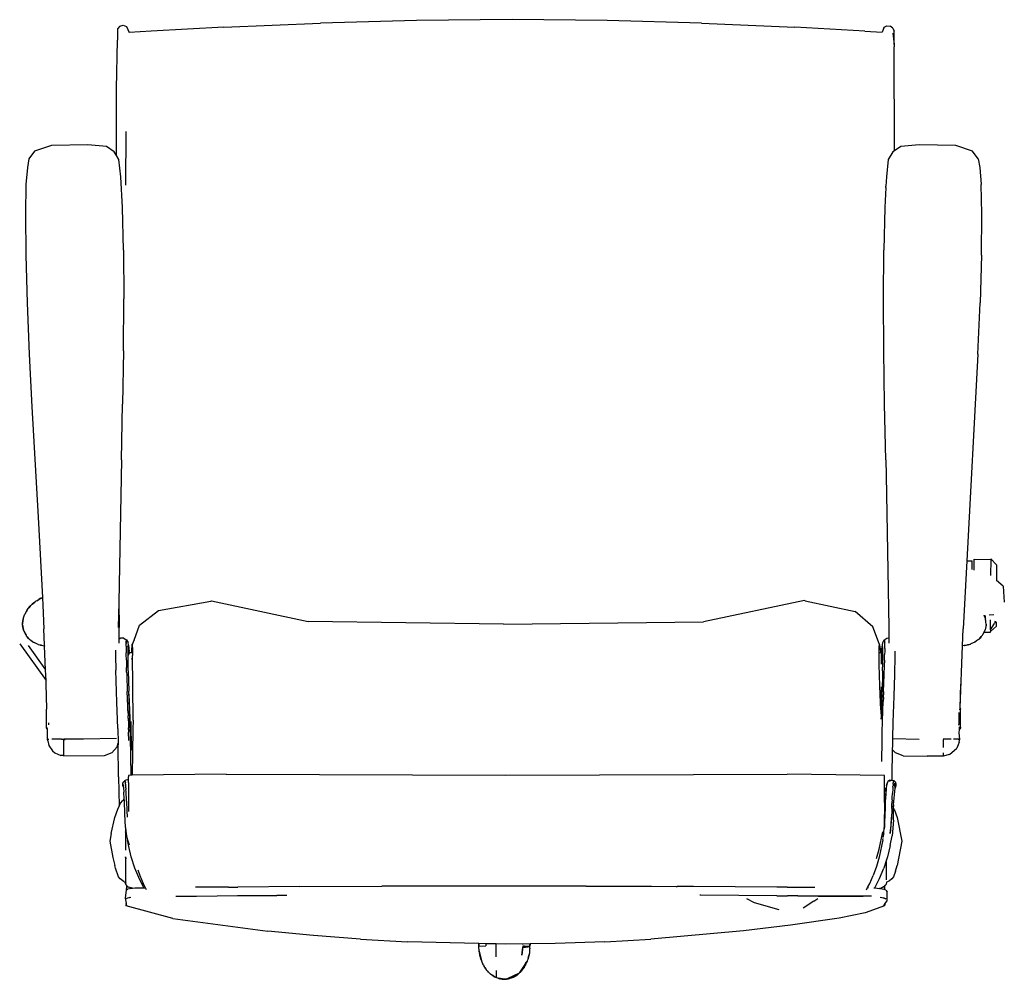
# Model space of a CAD drawing. Units: inches. Extents: x 118 to 484, y 130 to 345.
# Drawn here: x 201 to 229, y 221 to 248 of the extents above; entities that cross this region are included whole.
import ezdxf

# ---------------------------------------------------------------- set-up
doc = ezdxf.new("R2010")
doc.units = ezdxf.units.IN
doc.header["$MEASUREMENT"] = 0
doc.layers.add('Edges', color=7, linetype='Continuous')

# ---------------------------------------------------------------- blocks, each defined once
blk = doc.blocks.new('10 Seater Conference Table pl')
at = {"layer": 'Edges'}
for p, q in [((206.914, 139.156), (209.609, 139.27)), ((212.296, 139.343), (209.609, 139.27)), ((214.97, 139.367), (212.296, 139.343)), ((217.621, 139.341), (214.97, 139.367)), ((220.255, 139.267), (217.621, 139.341)), ((220.255, 139.267), (222.87, 139.155)), ((203.937, 139.023), (203.935, 138.796)), ((203.944, 139.111), (203.937, 139.023)), ((204.008, 139.185), (203.944, 139.111)), ((204.008, 139.185), (204.098, 139.212)), ((204.098, 139.212), (204.192, 139.179)), ((204.192, 139.179), (204.269, 139.011)), ((204.262, 139.011), (204.269, 139.011)), ((204.878, 139.05), (204.269, 139.011)), ((206.914, 139.156), (204.878, 139.05)), ((224.823, 139.05), (222.87, 139.155)), ((224.823, 139.05), (225.305, 139.019)), ((225.355, 139.136), (225.305, 139.019)), ((225.305, 139.019), (225.307, 139.019)), ((225.355, 139.136), (225.366, 139.156)), ((225.366, 139.156), (225.442, 139.193)), ((225.442, 139.193), (225.53, 139.185)), ((225.605, 139.128), (225.53, 139.185)), ((225.605, 139.128), (225.642, 139.047)), ((225.609, 138.994), (225.647, 138.673)), ((225.647, 138.673), (225.642, 139.047)), ((203.914, 137.433), (203.935, 138.796)), ((225.647, 138.673), (225.647, 138.614)), ((225.649, 138.6), (225.647, 138.614)), ((225.647, 138.594), (225.649, 138.6)), ((225.648, 135.702), (225.647, 138.594)), ((203.914, 135.569), (203.914, 137.433)), ((204.17, 136.239), (204.162, 134.736)), ((201.624, 135.689), (201.466, 135.473)), ((202.091, 135.851), (201.624, 135.689)), ((203.114, 135.869), (202.091, 135.851)), ((203.632, 135.823), (203.114, 135.869)), ((203.849, 135.675), (203.632, 135.823)), ((203.914, 135.569), (203.849, 135.675)), ((225.608, 135.675), (225.476, 135.458)), ((225.648, 135.702), (225.608, 135.675)), ((225.825, 135.823), (225.648, 135.702)), ((226.343, 135.869), (225.825, 135.823)), ((227.366, 135.851), (226.343, 135.869)), ((227.834, 135.689), (227.366, 135.851)), ((227.991, 135.473), (227.834, 135.689)), ((201.466, 135.473), (201.421, 135.234)), ((203.981, 135.458), (203.914, 135.569)), ((204.033, 134.971), (203.981, 135.458)), ((225.476, 135.458), (225.424, 134.971)), ((227.991, 135.473), (228.037, 135.234)), ((201.421, 135.234), (201.381, 134.762)), ((228.037, 135.234), (228.076, 134.762)), ((204.077, 134.117), (204.033, 134.971)), ((225.424, 134.971), (225.41, 134.714)), ((201.381, 134.762), (201.365, 133.936)), ((225.409, 134.672), (225.38, 134.117)), ((225.409, 134.672), (225.41, 134.714)), ((228.093, 133.936), (228.076, 134.762)), ((204.105, 132.922), (204.077, 134.117)), ((225.38, 134.117), (225.352, 132.922)), ((201.365, 133.936), (201.376, 132.781)), ((228.081, 132.781), (228.093, 133.936)), ((204.105, 132.922), (204.113, 131.563)), ((225.345, 131.563), (225.352, 132.922)), ((201.376, 132.781), (201.416, 131.455)), ((228.081, 132.781), (228.042, 131.455)), ((204.103, 130.106), (204.113, 131.563)), ((225.354, 130.106), (225.345, 131.563)), ((201.416, 131.455), (201.475, 130.02)), ((227.982, 130.02), (228.042, 131.455)), ((201.475, 130.02), (201.549, 128.548)), ((204.103, 130.106), (204.081, 128.617)), ((225.376, 128.617), (225.354, 130.106)), ((227.982, 130.02), (227.674, 124.241)), ((201.549, 128.548), (201.723, 125.463)), ((204.049, 127.063), (204.081, 128.617)), ((225.408, 127.063), (225.376, 128.617)), ((204.049, 127.063), (203.975, 123.087)), ((225.408, 127.063), (225.416, 126.625)), ((225.416, 126.625), (225.495, 122.377)), ((201.723, 125.463), (201.84, 123.214)), ((227.674, 124.241), (227.572, 122.341)), ((227.674, 124.241), (227.826, 124.241)), ((227.826, 124.242), (227.826, 124.241)), ((227.826, 123.997), (227.826, 124.241)), ((227.874, 123.981), (227.875, 124.289)), ((227.875, 124.289), (228.339, 124.275)), ((228.339, 124.275), (228.338, 123.83)), ((228.503, 124.125), (228.339, 124.293)), ((228.339, 124.293), (228.339, 124.275)), ((228.503, 124.125), (228.501, 123.692)), ((228.685, 123.536), (228.501, 123.692)), ((228.685, 123.536), (228.72, 123.085)), ((201.464, 122.927), (201.518, 122.991)), ((201.518, 122.991), (201.503, 122.977)), ((201.518, 122.991), (201.527, 123.002)), ((201.527, 123.002), (201.556, 123.025)), ((201.556, 123.025), (201.628, 123.085)), ((201.603, 123.069), (201.556, 123.025)), ((201.628, 123.085), (201.603, 123.069)), ((201.628, 123.085), (201.658, 123.11)), ((201.681, 123.124), (201.658, 123.11)), ((201.681, 123.124), (201.715, 123.144)), ((201.681, 123.124), (201.691, 123.133)), ((201.691, 123.133), (201.778, 123.184)), ((201.715, 123.144), (201.691, 123.133)), ((201.718, 123.146), (201.715, 123.144)), ((201.718, 123.146), (201.732, 123.154)), ((201.739, 123.159), (201.732, 123.154)), ((201.739, 123.159), (201.799, 123.195)), ((201.778, 123.184), (201.739, 123.159)), ((201.799, 123.195), (201.778, 123.184)), ((201.808, 123.2), (201.799, 123.195)), ((201.84, 123.204), (201.807, 123.188)), ((201.808, 123.2), (201.823, 123.206)), ((201.823, 123.206), (201.84, 123.214)), ((201.823, 123.206), (201.84, 123.213)), ((201.84, 123.214), (201.84, 123.213)), ((201.84, 123.213), (201.84, 123.204)), ((201.84, 123.204), (201.849, 123.001)), ((201.851, 123.002), (201.849, 123.001)), ((201.849, 123.001), (201.885, 122.341)), ((203.975, 123.087), (203.962, 122.377)), ((203.975, 123.087), (203.985, 122.377)), ((205.081, 122.853), (206.55, 123.115)), ((206.55, 123.115), (206.567, 123.118)), ((206.567, 123.118), (209.263, 122.545)), ((223.138, 123.128), (220.314, 122.538)), ((223.155, 123.125), (223.138, 123.128)), ((223.155, 123.125), (224.55, 122.824)), ((201.342, 122.734), (201.326, 122.69)), ((201.333, 122.718), (201.326, 122.69)), ((201.342, 122.734), (201.333, 122.718)), ((201.347, 122.75), (201.342, 122.734)), ((201.395, 122.834), (201.347, 122.75)), ((201.412, 122.864), (201.395, 122.834)), ((201.395, 122.834), (201.402, 122.853)), ((201.403, 122.857), (201.402, 122.853)), ((201.403, 122.857), (201.404, 122.859)), ((201.404, 122.859), (201.406, 122.861)), ((201.412, 122.864), (201.415, 122.868)), ((201.415, 122.868), (201.457, 122.92)), ((201.415, 122.868), (201.445, 122.909)), ((201.445, 122.909), (201.503, 122.977)), ((201.445, 122.909), (201.457, 122.92)), ((201.457, 122.92), (201.464, 122.927)), ((201.503, 122.977), (201.464, 122.927)), ((204.558, 122.437), (205.081, 122.853)), ((225.044, 122.394), (224.55, 122.824)), ((228.147, 122.719), (228.189, 122.636)), ((228.151, 122.72), (228.189, 122.636)), ((228.162, 122.721), (228.166, 122.715)), ((228.166, 122.715), (228.164, 122.721)), ((228.166, 122.715), (228.186, 122.679)), ((228.171, 122.694), (228.166, 122.715)), ((228.293, 122.731), (228.299, 122.731)), ((228.299, 122.731), (228.427, 122.741)), ((201.285, 122.455), (201.288, 122.481)), ((201.285, 122.455), (201.286, 122.447)), ((201.286, 122.447), (201.285, 122.428)), ((201.286, 122.447), (201.311, 122.3)), ((201.288, 122.49), (201.299, 122.607)), ((201.291, 122.57), (201.288, 122.49)), ((201.288, 122.49), (201.288, 122.481)), ((201.299, 122.607), (201.291, 122.57)), ((201.299, 122.607), (201.3, 122.615)), ((201.304, 122.628), (201.3, 122.615)), ((201.308, 122.64), (201.304, 122.631)), ((201.304, 122.628), (201.304, 122.631)), ((201.326, 122.689), (201.308, 122.64)), ((201.326, 122.69), (201.326, 122.689)), ((204.406, 122.024), (204.558, 122.437)), ((214.73, 122.468), (209.263, 122.545)), ((214.73, 122.468), (220.314, 122.538)), ((228.171, 122.694), (228.173, 122.692)), ((228.173, 122.692), (228.172, 122.691)), ((228.173, 122.689), (228.172, 122.691)), ((228.175, 122.685), (228.173, 122.689)), ((228.173, 122.689), (228.186, 122.679)), ((228.186, 122.664), (228.175, 122.685)), ((228.189, 122.643), (228.175, 122.685)), ((228.209, 122.449), (228.184, 122.309)), ((228.209, 122.437), (228.184, 122.309)), ((228.186, 122.679), (228.186, 122.664)), ((228.189, 122.659), (228.186, 122.664)), ((228.189, 122.659), (228.189, 122.643)), ((228.189, 122.643), (228.189, 122.636)), ((228.189, 122.636), (228.189, 122.634)), ((228.189, 122.634), (228.196, 122.621)), ((228.196, 122.62), (228.196, 122.621)), ((228.196, 122.62), (228.197, 122.616)), ((228.203, 122.579), (228.197, 122.616)), ((228.206, 122.528), (228.197, 122.616)), ((228.206, 122.528), (228.203, 122.579)), ((228.212, 122.465), (228.206, 122.528)), ((228.209, 122.449), (228.208, 122.464)), ((228.212, 122.465), (228.209, 122.449)), ((228.209, 122.437), (228.209, 122.449)), ((228.334, 122.314), (228.334, 122.59)), ((228.334, 122.314), (228.45, 122.49)), ((228.46, 122.549), (228.45, 122.49)), ((228.498, 122.409), (228.499, 122.536)), ((201.311, 122.3), (201.285, 122.428)), ((201.311, 122.3), (201.312, 122.297)), ((201.312, 122.297), (201.313, 122.292)), ((201.313, 122.292), (201.321, 122.277)), ((201.321, 122.277), (201.366, 122.181)), ((201.321, 122.277), (201.383, 122.16)), ((201.383, 122.16), (201.366, 122.181)), ((201.903, 121.883), (201.885, 122.341)), ((203.984, 122.049), (203.985, 122.377)), ((225.228, 121.902), (225.044, 122.394)), ((225.495, 122.377), (225.492, 122.074)), ((227.553, 121.865), (227.572, 122.341)), ((228.076, 122.123), (228.113, 122.164)), ((228.113, 122.164), (228.12, 122.178)), ((228.12, 122.178), (228.153, 122.245)), ((228.129, 122.19), (228.12, 122.178)), ((228.129, 122.19), (228.153, 122.245)), ((228.153, 122.245), (228.184, 122.309)), ((228.153, 122.245), (228.333, 122.242)), ((228.333, 122.242), (228.334, 122.26)), ((228.498, 122.409), (228.334, 122.26)), ((228.334, 122.314), (228.334, 122.26)), ((201.206, 121.915), (201.943, 120.895)), ((201.383, 122.16), (201.39, 122.146)), ((201.39, 122.146), (201.41, 122.125)), ((201.41, 122.125), (201.419, 122.113)), ((201.454, 122.07), (201.419, 122.113)), ((201.419, 122.113), (201.465, 122.063)), ((201.465, 122.063), (201.454, 122.07)), ((201.454, 122.07), (201.484, 122.041)), ((201.465, 122.063), (201.484, 122.041)), ((201.499, 122.029), (201.484, 122.041)), ((201.499, 122.029), (201.544, 121.999)), ((201.544, 121.999), (201.546, 121.997)), ((201.546, 121.997), (201.575, 121.974)), ((201.546, 121.997), (201.594, 121.965)), ((201.575, 121.974), (201.594, 121.965)), ((201.594, 121.965), (201.611, 121.954)), ((201.72, 121.905), (201.611, 121.954)), ((201.724, 121.903), (201.72, 121.905)), ((201.724, 121.903), (201.727, 121.902)), ((201.727, 121.902), (201.728, 121.902)), ((201.728, 121.902), (201.736, 121.9)), ((201.736, 121.9), (201.768, 121.889)), ((201.736, 121.9), (201.78, 121.889)), ((201.768, 121.889), (201.78, 121.889)), ((201.782, 121.888), (201.78, 121.889)), ((201.78, 121.889), (201.781, 121.888)), ((201.781, 121.888), (201.782, 121.888)), ((201.782, 121.888), (201.783, 121.888)), ((201.783, 121.888), (201.785, 121.886)), ((201.785, 121.886), (201.786, 121.886)), ((201.786, 121.886), (201.803, 121.878)), ((201.794, 121.885), (201.786, 121.886)), ((204.033, 122.077), (203.984, 122.049)), ((203.984, 121.937), (203.984, 122.049)), ((204.12, 122.074), (204.033, 122.077)), ((204.12, 122.074), (204.152, 122.053)), ((204.152, 122.053), (204.194, 122.027)), ((204.181, 121.855), (204.182, 121.91)), ((204.182, 121.91), (204.183, 121.929)), ((204.183, 121.929), (204.186, 121.998)), ((204.184, 121.989), (204.183, 121.929)), ((204.186, 121.998), (204.184, 121.989)), ((204.186, 121.998), (204.188, 122.028)), ((204.188, 122.028), (204.194, 122.027)), ((204.194, 122.027), (204.192, 122.022)), ((204.194, 122.027), (204.236, 121.958)), ((204.251, 121.878), (204.236, 121.958)), ((204.346, 121.842), (204.348, 121.886)), ((204.348, 121.886), (204.35, 121.906)), ((204.406, 122.024), (204.35, 121.906)), ((204.35, 121.906), (204.353, 121.879)), ((204.353, 121.879), (204.406, 122.024)), ((225.223, 121.836), (225.228, 121.902)), ((225.228, 121.902), (225.237, 121.885)), ((225.292, 121.703), (225.321, 121.953)), ((225.321, 121.953), (225.367, 122.027)), ((225.367, 122.027), (225.369, 122.018)), ((225.372, 122.028), (225.369, 122.018)), ((225.369, 122.018), (225.375, 121.995)), ((225.414, 122.054), (225.372, 122.028)), ((225.375, 121.995), (225.372, 122.028)), ((225.375, 121.995), (225.376, 121.989)), ((225.376, 121.989), (225.377, 121.969)), ((225.378, 121.954), (225.377, 121.969)), ((225.379, 121.793), (225.378, 121.954)), ((225.437, 122.068), (225.414, 122.054)), ((225.492, 122.074), (225.437, 122.068)), ((225.492, 122.074), (225.491, 121.941)), ((227.718, 121.894), (227.621, 121.873)), ((227.621, 121.873), (227.695, 121.892)), ((227.695, 121.892), (227.766, 121.91)), ((227.718, 121.894), (227.695, 121.892)), ((227.718, 121.894), (227.766, 121.91)), ((227.77, 121.911), (227.766, 121.91)), ((227.77, 121.911), (227.775, 121.914)), ((227.775, 121.914), (227.778, 121.915)), ((227.778, 121.915), (227.779, 121.916)), ((227.779, 121.916), (227.784, 121.917)), ((227.784, 121.917), (227.795, 121.925)), ((227.795, 121.925), (227.907, 121.977)), ((227.795, 121.925), (227.891, 121.966)), ((227.907, 121.977), (227.891, 121.966)), ((227.918, 121.985), (227.895, 121.975)), ((227.908, 121.977), (227.907, 121.977)), ((227.918, 121.985), (227.908, 121.977)), ((227.908, 121.977), (227.92, 121.983)), ((227.92, 121.985), (227.918, 121.985)), ((227.924, 121.987), (227.92, 121.985)), ((227.92, 121.985), (227.92, 121.983)), ((227.924, 121.987), (227.929, 121.993)), ((227.929, 121.993), (227.931, 121.993)), ((227.937, 121.998), (227.931, 121.993)), ((227.982, 122.029), (227.937, 121.998)), ((227.982, 122.029), (227.996, 122.037)), ((228.008, 122.047), (227.996, 122.037)), ((228.008, 122.047), (228.014, 122.054)), ((228.014, 122.054), (228.076, 122.123)), ((228.014, 122.054), (228.041, 122.078)), ((228.076, 122.123), (228.041, 122.078)), ((201.439, 121.873), (201.931, 121.192)), ((201.794, 121.885), (201.796, 121.885)), ((201.796, 121.885), (201.803, 121.878)), ((201.796, 121.885), (201.818, 121.879)), ((201.818, 121.879), (201.803, 121.878)), ((201.819, 121.879), (201.818, 121.879)), ((201.819, 121.879), (201.893, 121.86)), ((201.893, 121.86), (201.899, 121.86)), ((201.903, 121.883), (201.895, 121.882)), ((201.9, 121.875), (201.895, 121.877)), ((201.895, 121.876), (201.9, 121.875)), ((201.899, 121.86), (201.901, 121.859)), ((201.904, 121.876), (201.9, 121.875)), ((201.901, 121.859), (201.904, 121.858)), ((201.904, 121.876), (201.903, 121.883)), ((201.904, 121.858), (201.904, 121.876)), ((201.931, 121.192), (201.904, 121.858)), ((203.886, 121.742), (203.886, 121.584)), ((204.181, 121.855), (204.182, 121.719)), ((204.182, 121.719), (204.183, 121.67)), ((204.183, 121.631), (204.183, 121.67)), ((204.187, 121.463), (204.183, 121.631)), ((204.233, 121.754), (204.228, 121.744)), ((204.228, 121.744), (204.228, 121.742)), ((204.229, 121.849), (204.239, 121.872)), ((204.233, 121.754), (204.239, 121.872)), ((204.234, 121.575), (204.233, 121.754)), ((204.236, 121.582), (204.271, 121.664)), ((204.251, 121.878), (204.269, 121.703)), ((204.271, 121.664), (204.269, 121.703)), ((204.271, 121.664), (204.277, 121.678)), ((204.277, 121.678), (204.342, 121.677)), ((204.342, 121.7), (204.344, 121.779)), ((204.342, 121.677), (204.342, 121.7)), ((204.342, 121.677), (204.357, 121.677)), ((204.342, 121.676), (204.342, 121.677)), ((204.344, 121.779), (204.346, 121.842)), ((204.353, 121.879), (204.355, 121.772)), ((204.355, 121.772), (204.357, 121.677)), ((204.357, 121.677), (204.358, 121.595)), ((225.222, 121.772), (225.223, 121.836)), ((225.222, 121.677), (225.222, 121.772)), ((225.222, 121.677), (225.26, 121.677)), ((225.224, 121.478), (225.222, 121.677)), ((225.237, 121.885), (225.25, 121.779)), ((225.25, 121.779), (225.258, 121.7)), ((225.258, 121.7), (225.26, 121.677)), ((225.26, 121.677), (225.29, 121.678)), ((225.29, 121.678), (225.292, 121.703)), ((225.29, 121.678), (225.292, 121.678)), ((225.325, 121.599), (225.292, 121.678)), ((225.293, 121.651), (225.292, 121.678)), ((225.293, 121.592), (225.293, 121.651)), ((225.326, 121.799), (225.312, 121.856)), ((225.325, 121.834), (225.312, 121.856)), ((225.325, 121.599), (225.326, 121.799)), ((225.375, 121.536), (225.376, 121.625)), ((225.378, 121.719), (225.376, 121.625)), ((225.379, 121.793), (225.378, 121.719)), ((225.674, 121.584), (225.674, 121.716)), ((227.482, 120.126), (227.553, 121.865)), ((227.601, 121.869), (227.553, 121.865)), ((227.604, 121.869), (227.601, 121.869)), ((227.607, 121.87), (227.604, 121.869)), ((227.607, 121.87), (227.621, 121.873)), ((203.886, 121.584), (203.894, 121.18)), ((204.187, 121.462), (204.187, 121.463)), ((204.187, 121.462), (204.187, 121.428)), ((204.187, 121.428), (204.192, 121.26)), ((204.23, 121.566), (204.234, 121.575)), ((204.234, 121.575), (204.236, 121.58)), ((204.235, 121.477), (204.234, 121.575)), ((204.241, 121.161), (204.235, 121.477)), ((204.236, 121.58), (204.236, 121.582)), ((204.339, 121.494), (204.339, 121.507)), ((204.366, 120.743), (204.358, 121.595)), ((225.226, 121.343), (225.224, 121.478)), ((225.243, 120.743), (225.226, 121.343)), ((225.292, 121.355), (225.293, 121.501)), ((225.293, 121.501), (225.293, 121.592)), ((225.319, 121.161), (225.324, 121.383)), ((225.324, 121.383), (225.325, 121.599)), ((225.37, 121.313), (225.372, 121.385)), ((225.373, 121.428), (225.372, 121.385)), ((225.373, 121.46), (225.375, 121.536)), ((225.373, 121.46), (225.373, 121.428)), ((225.663, 121.058), (225.674, 121.584)), ((201.943, 120.895), (201.931, 121.192)), ((203.922, 120.289), (203.894, 121.18)), ((204.194, 121.19), (204.192, 121.26)), ((204.195, 121.131), (204.194, 121.19)), ((204.195, 121.131), (204.197, 121.054)), ((204.241, 121.161), (204.258, 120.598)), ((225.319, 121.161), (225.317, 120.983)), ((225.363, 121.054), (225.37, 121.313)), ((201.947, 120.789), (201.943, 120.895)), ((201.966, 120.103), (201.947, 120.789)), ((204.197, 121.054), (204.212, 120.586)), ((225.317, 120.983), (225.277, 119.906)), ((225.348, 120.586), (225.363, 121.054)), ((225.644, 120.456), (225.663, 121.058)), ((227.482, 120.126), (227.502, 120.789)), ((204.227, 120.19), (204.212, 120.586)), ((204.291, 119.611), (204.258, 120.598)), ((204.258, 120.517), (204.291, 119.611)), ((204.373, 119.783), (204.366, 120.743)), ((225.259, 120.277), (225.243, 120.743)), ((225.281, 120.714), (225.268, 120.103)), ((225.348, 120.586), (225.344, 120.493)), ((203.949, 119.553), (203.922, 120.289)), ((225.267, 120.07), (225.259, 120.277)), ((225.328, 120.05), (225.338, 120.307)), ((225.342, 120.418), (225.338, 120.311)), ((225.338, 120.307), (225.338, 120.311)), ((225.342, 120.418), (225.344, 120.493)), ((225.617, 119.73), (225.644, 120.456)), ((201.966, 120.103), (201.957, 120.089)), ((201.957, 119.586), (201.957, 120.089)), ((201.968, 120.105), (201.966, 120.103)), ((204.227, 120.188), (204.227, 120.19)), ((204.23, 120.083), (204.227, 120.188)), ((204.23, 120.083), (204.231, 120.082)), ((204.232, 120.05), (204.23, 120.083)), ((204.232, 120.05), (204.237, 119.904)), ((225.267, 120.07), (225.268, 120.103)), ((225.267, 120.07), (225.275, 119.843)), ((225.31, 119.452), (225.328, 120.05)), ((227.45, 119.997), (227.45, 119.68)), ((227.481, 120.077), (227.482, 120.126)), ((227.481, 120.075), (227.481, 120.077)), ((227.485, 120.124), (227.482, 120.126)), ((227.496, 120.108), (227.485, 120.124)), ((227.494, 120.104), (227.5, 120.089)), ((227.5, 120.089), (227.496, 120.108)), ((227.5, 119.586), (227.5, 120.089)), ((202.007, 119.711), (202.007, 119.655)), ((204.239, 119.846), (204.237, 119.904)), ((204.239, 119.844), (204.239, 119.846)), ((204.239, 119.844), (204.245, 119.679)), ((204.31, 119.745), (204.315, 119.528)), ((204.373, 119.783), (204.372, 119.524)), ((225.277, 119.906), (225.275, 119.843)), ((225.277, 119.81), (225.275, 119.843)), ((225.606, 119.271), (225.617, 119.73)), ((201.957, 119.568), (201.957, 119.586)), ((201.957, 119.586), (201.961, 119.567)), ((201.957, 119.568), (201.961, 119.549)), ((201.968, 119.542), (201.957, 119.568)), ((201.968, 119.542), (201.961, 119.567)), ((201.961, 119.549), (201.968, 119.542)), ((201.962, 119.567), (201.968, 119.542)), ((201.969, 119.54), (201.968, 119.542)), ((201.972, 119.533), (201.969, 119.54)), ((201.969, 119.54), (201.981, 119.53)), ((201.981, 119.53), (201.972, 119.533)), ((201.981, 119.53), (201.98, 119.557)), ((201.983, 119.255), (201.981, 119.53)), ((203.949, 119.553), (203.957, 119.146)), ((204.245, 119.679), (204.247, 119.571)), ((204.247, 119.569), (204.247, 119.571)), ((204.248, 119.529), (204.247, 119.569)), ((204.248, 119.529), (204.25, 119.452)), ((204.254, 119.213), (204.25, 119.452)), ((204.301, 119.312), (204.291, 119.611)), ((204.314, 119.519), (204.315, 119.527)), ((204.314, 119.519), (204.319, 119.168)), ((204.319, 119.356), (204.314, 119.519)), ((204.315, 119.528), (204.315, 119.527)), ((204.372, 119.524), (204.353, 118.244)), ((225.306, 119.213), (225.31, 119.452)), ((227.45, 119.68), (227.449, 119.665)), ((227.45, 119.647), (227.449, 119.665)), ((227.461, 119.432), (227.464, 119.528)), ((227.474, 119.255), (227.461, 119.432)), ((227.464, 119.538), (227.466, 119.596)), ((227.5, 119.568), (227.464, 119.532)), ((227.464, 119.528), (227.496, 119.549)), ((227.464, 119.538), (227.469, 119.542)), ((227.464, 119.532), (227.464, 119.538)), ((227.464, 119.528), (227.464, 119.532)), ((227.469, 119.544), (227.5, 119.586)), ((227.469, 119.544), (227.469, 119.542)), ((227.496, 119.549), (227.5, 119.568)), ((227.5, 119.586), (227.5, 119.568)), ((201.994, 119.204), (201.983, 119.255)), ((201.983, 119.255), (201.997, 119.255)), ((201.994, 119.204), (202.022, 119.082)), ((201.997, 119.255), (202.021, 119.255)), ((202.364, 119.255), (202.102, 119.255)), ((202.377, 119.255), (202.364, 119.255)), ((202.377, 119.255), (202.444, 119.255)), ((202.444, 119.255), (202.444, 119.248)), ((202.476, 119.255), (202.444, 119.255)), ((202.444, 119.248), (202.477, 119.247)), ((202.444, 119.248), (202.444, 119.246)), ((202.477, 119.247), (202.444, 119.246)), ((202.444, 118.795), (202.444, 119.246)), ((202.988, 119.256), (202.476, 119.255)), ((202.477, 119.247), (202.476, 119.255)), ((202.988, 119.256), (202.477, 119.247)), ((203.911, 119.272), (202.988, 119.256)), ((203.928, 119.038), (203.957, 119.146)), ((203.957, 119.146), (203.958, 119.094)), ((204.317, 118.244), (204.301, 119.312)), ((204.319, 119.168), (204.319, 119.356)), ((204.319, 119.168), (204.319, 118.949)), ((225.298, 118.634), (225.306, 119.213)), ((225.602, 119.094), (225.606, 119.271)), ((225.606, 119.271), (226.341, 119.258)), ((227.013, 119.251), (227.013, 119.255)), ((227.237, 119.255), (227.013, 119.255)), ((227.02, 119.247), (227.013, 119.246)), ((227.013, 119.246), (227.013, 119.018)), ((227.355, 119.255), (227.3, 119.255)), ((227.436, 119.255), (227.355, 119.255)), ((227.435, 119.254), (227.46, 119.255)), ((227.463, 119.168), (227.435, 119.096)), ((227.46, 119.255), (227.436, 119.255)), ((227.46, 119.255), (227.474, 119.255)), ((227.463, 119.168), (227.474, 119.255)), ((202.022, 119.082), (202.122, 118.931)), ((202.122, 118.931), (202.19, 118.874)), ((202.19, 118.874), (202.354, 118.798)), ((203.778, 118.872), (203.563, 118.788)), ((203.928, 119.038), (203.778, 118.872)), ((203.971, 118.206), (203.958, 119.094)), ((204.344, 118.96), (204.338, 118.947)), ((225.59, 118.206), (225.6, 118.959)), ((225.6, 118.959), (225.602, 119.094)), ((225.679, 118.872), (225.6, 118.959)), ((225.895, 118.788), (225.679, 118.872)), ((227.013, 118.873), (227.013, 118.784)), ((227.189, 118.829), (227.392, 119.003)), ((227.435, 119.096), (227.392, 119.003)), ((202.444, 118.795), (202.354, 118.798)), ((202.444, 118.795), (202.444, 118.784)), ((203.563, 118.788), (202.444, 118.784)), ((225.895, 118.788), (226.569, 118.783)), ((227.013, 118.784), (226.569, 118.783)), ((227.189, 118.829), (227.013, 118.784)), ((203.971, 118.206), (203.984, 117.383)), ((204.09, 118.008), (204.102, 118.053)), ((204.102, 118.053), (204.142, 118.094)), ((204.146, 118.103), (204.142, 118.094)), ((204.142, 118.094), (204.152, 118.071)), ((204.146, 118.103), (204.201, 118.123)), ((204.152, 118.071), (204.146, 118.103)), ((204.152, 118.069), (204.152, 118.071)), ((204.152, 118.069), (204.156, 118.062)), ((204.156, 118.062), (204.159, 118.03)), ((204.201, 118.123), (204.25, 118.108)), ((204.25, 118.046), (204.248, 117.234)), ((204.251, 118.243), (204.25, 118.206)), ((204.25, 118.108), (204.25, 118.206)), ((204.25, 118.046), (204.25, 118.108)), ((204.317, 118.244), (204.251, 118.243)), ((204.353, 118.244), (204.317, 118.244)), ((206.972, 118.278), (204.353, 118.244)), ((206.972, 118.278), (214.792, 118.246)), ((214.792, 118.246), (222.653, 118.272)), ((225.371, 118.243), (222.653, 118.272)), ((225.371, 117.781), (225.371, 118.243)), ((225.461, 118.068), (225.448, 118.024)), ((225.519, 118.106), (225.461, 118.068)), ((225.571, 118.109), (225.505, 118.073)), ((225.519, 118.106), (225.58, 118.113)), ((225.573, 118.109), (225.571, 118.109)), ((225.573, 118.109), (225.58, 118.113)), ((225.58, 118.113), (225.588, 118.112)), ((225.588, 118.112), (225.59, 118.206)), ((225.588, 118.112), (225.631, 118.103)), ((225.588, 118.108), (225.588, 118.112)), ((225.617, 118.029), (225.631, 118.103)), ((225.621, 118.062), (225.617, 118.029)), ((225.631, 118.103), (225.621, 118.062)), ((225.675, 118.053), (225.631, 118.103)), ((225.675, 118.053), (225.691, 118)), ((204.091, 117.954), (204.09, 118.008)), ((204.09, 118.008), (204.103, 117.905)), ((204.091, 117.954), (204.103, 117.905)), ((204.103, 117.905), (204.119, 117.771)), ((204.13, 117.587), (204.119, 117.771)), ((204.161, 118.023), (204.159, 118.03)), ((204.163, 118), (204.161, 118.023)), ((204.163, 118), (204.165, 117.981)), ((204.165, 117.981), (204.167, 117.955)), ((204.17, 117.928), (204.167, 117.955)), ((204.172, 117.894), (204.17, 117.928)), ((204.172, 117.894), (204.175, 117.864)), ((204.175, 117.864), (204.176, 117.843)), ((204.18, 117.793), (204.176, 117.843)), ((204.194, 117.521), (204.18, 117.793)), ((225.403, 117.854), (225.371, 117.781)), ((225.371, 117.781), (225.371, 117.779)), ((225.373, 117.74), (225.371, 117.779)), ((225.403, 117.854), (225.416, 117.884)), ((225.421, 117.898), (225.405, 117.693)), ((225.416, 117.884), (225.418, 117.896)), ((225.418, 117.896), (225.421, 117.898)), ((225.425, 117.948), (225.421, 117.898)), ((225.448, 118.024), (225.425, 117.948)), ((225.425, 117.948), (225.443, 118.02)), ((225.443, 118.02), (225.448, 118.024)), ((225.602, 117.864), (225.595, 117.733)), ((225.606, 117.909), (225.602, 117.864)), ((225.606, 117.909), (225.607, 117.928)), ((225.607, 117.928), (225.61, 117.954)), ((225.612, 117.981), (225.61, 117.954)), ((225.614, 118), (225.612, 117.981)), ((225.614, 118), (225.616, 118.023)), ((225.616, 118.023), (225.617, 118.029)), ((225.623, 117.415), (225.667, 117.887)), ((225.665, 117.934), (225.661, 118.021)), ((225.665, 117.934), (225.668, 117.934)), ((225.666, 117.92), (225.665, 117.934)), ((225.666, 117.92), (225.668, 117.934)), ((225.667, 117.887), (225.666, 117.92)), ((225.671, 117.895), (225.667, 117.887)), ((225.677, 117.94), (225.668, 117.936)), ((225.668, 117.934), (225.668, 117.936)), ((225.672, 117.896), (225.671, 117.895)), ((225.686, 117.954), (225.672, 117.896)), ((225.691, 118), (225.686, 117.954)), ((204.026, 117.47), (204.084, 117.537)), ((204.13, 117.587), (204.084, 117.537)), ((204.133, 117.53), (204.13, 117.587)), ((204.147, 117.167), (204.133, 117.53)), ((204.194, 117.521), (204.203, 117.25)), ((225.373, 117.74), (225.371, 117.74)), ((225.371, 117.717), (225.373, 117.74)), ((225.371, 117.717), (225.38, 117.707)), ((225.371, 117.707), (225.371, 117.717)), ((225.371, 117.707), (225.377, 117.701)), ((225.371, 117.497), (225.371, 117.707)), ((225.371, 117.497), (225.394, 117.473)), ((225.371, 117.497), (225.371, 117.488)), ((225.385, 117.469), (225.371, 117.488)), ((225.371, 117.488), (225.371, 117.146)), ((225.405, 117.693), (225.373, 117.74)), ((225.401, 117.639), (225.394, 117.473)), ((225.405, 117.693), (225.401, 117.639)), ((225.582, 117.487), (225.581, 117.458)), ((225.582, 117.487), (225.583, 117.521)), ((225.586, 117.56), (225.583, 117.521)), ((225.586, 117.56), (225.588, 117.621)), ((225.588, 117.621), (225.595, 117.733)), ((203.861, 117.064), (203.946, 117.301)), ((203.946, 117.301), (203.984, 117.383)), ((203.984, 117.383), (204.026, 117.47)), ((204.203, 117.25), (204.206, 117.074)), ((225.387, 117.331), (225.372, 116.936)), ((225.385, 117.469), (225.393, 117.456)), ((225.385, 117.469), (225.393, 117.45)), ((225.393, 117.45), (225.387, 117.331)), ((225.394, 117.473), (225.393, 117.456)), ((225.393, 117.456), (225.393, 117.45)), ((225.574, 117.25), (225.571, 117.074)), ((225.577, 117.321), (225.574, 117.25)), ((225.577, 117.321), (225.579, 117.399)), ((225.579, 117.399), (225.581, 117.457)), ((225.581, 117.457), (225.581, 117.458)), ((225.618, 117.362), (225.623, 117.415)), ((225.624, 117.338), (225.618, 117.35)), ((225.623, 117.415), (225.626, 117.375)), ((225.626, 117.334), (225.626, 117.375)), ((225.641, 117.301), (225.626, 117.334)), ((225.627, 116.995), (225.626, 117.334)), ((225.641, 117.301), (225.726, 117.064)), ((203.76, 116.617), (203.861, 117.064)), ((204.162, 116.782), (204.147, 117.167)), ((225.369, 116.838), (225.371, 117.146)), ((225.372, 116.913), (225.372, 116.936)), ((225.571, 117.074), (225.53, 116.617)), ((225.559, 116.854), (225.571, 117.074)), ((225.627, 116.995), (225.588, 116.556)), ((225.726, 117.064), (225.86, 116.399)), ((204.162, 116.782), (204.162, 116.779)), ((204.162, 116.779), (204.172, 116.698)), ((204.162, 116.779), (204.162, 116.654)), ((204.169, 116.695), (204.162, 116.654)), ((204.162, 116.654), (204.174, 116.685)), ((204.172, 116.698), (204.169, 116.695)), ((204.172, 116.698), (204.174, 116.685)), ((204.174, 116.685), (204.189, 116.556)), ((225.223, 116.178), (225.33, 116.663)), ((225.337, 116.51), (225.36, 116.748)), ((225.36, 116.748), (225.369, 116.838)), ((225.368, 116.803), (225.36, 116.748)), ((225.369, 116.838), (225.368, 116.803)), ((225.372, 116.912), (225.369, 116.838)), ((225.372, 116.913), (225.372, 116.912)), ((225.53, 116.617), (225.559, 116.854)), ((203.76, 116.617), (203.727, 116.399)), ((203.727, 116.399), (203.81, 115.946)), ((204.162, 116.654), (204.162, 116.561)), ((204.162, 116.561), (204.175, 116.543)), ((204.162, 116.561), (204.162, 116.153)), ((204.189, 116.556), (204.223, 116.437)), ((204.252, 116.256), (204.223, 116.437)), ((204.223, 116.437), (204.261, 116.303)), ((225.33, 116.441), (225.223, 115.955)), ((225.33, 116.441), (225.334, 116.474)), ((225.336, 116.505), (225.337, 116.51)), ((225.337, 116.51), (225.367, 116.616)), ((225.535, 116.278), (225.588, 116.556)), ((225.86, 116.399), (225.722, 115.725)), ((204.325, 115.964), (204.252, 116.256)), ((225.147, 115.918), (225.223, 116.178)), ((225.535, 116.278), (225.452, 115.964)), ((203.81, 115.946), (203.865, 115.725)), ((204.169, 115.918), (204.162, 115.962)), ((204.162, 115.962), (204.175, 115.921)), ((204.162, 115.962), (204.162, 115.268)), ((204.169, 115.918), (204.175, 115.913)), ((204.175, 115.903), (204.169, 115.918)), ((204.175, 115.911), (204.175, 115.913)), ((204.425, 115.651), (204.325, 115.964)), ((225.223, 115.955), (225.147, 115.695)), ((225.427, 115.885), (225.352, 115.651)), ((225.452, 115.964), (225.427, 115.885)), ((225.427, 115.326), (225.427, 115.885)), ((203.885, 115.649), (203.865, 115.725)), ((203.963, 115.411), (203.885, 115.649)), ((204.536, 115.387), (204.425, 115.651)), ((204.506, 115.601), (204.561, 115.445)), ((225.147, 115.695), (225.057, 115.445)), ((225.233, 115.36), (225.352, 115.651)), ((225.683, 115.561), (225.625, 115.411)), ((225.683, 115.561), (225.722, 115.725)), ((204.014, 115.352), (203.963, 115.411)), ((204.126, 115.266), (204.014, 115.352)), ((204.65, 115.156), (204.536, 115.387)), ((204.561, 115.445), (204.661, 115.221)), ((224.958, 115.221), (225.057, 115.445)), ((225.105, 115.096), (225.233, 115.36)), ((225.512, 115.294), (225.472, 115.272)), ((225.573, 115.352), (225.512, 115.294)), ((225.625, 115.411), (225.573, 115.352)), ((204.126, 115.266), (204.162, 115.26)), ((204.179, 115.039), (204.158, 114.806)), ((204.162, 115.26), (204.162, 115.268)), ((204.162, 115.268), (204.175, 115.228)), ((204.175, 115.249), (204.162, 115.268)), ((204.162, 115.26), (204.162, 115.252)), ((204.165, 115.243), (204.162, 115.252)), ((204.175, 115.215), (204.165, 115.243)), ((204.175, 115.192), (204.165, 115.243)), ((204.175, 115.192), (204.187, 115.174)), ((204.179, 115.039), (204.187, 115.043)), ((204.187, 115.167), (204.187, 115.174)), ((204.207, 115.146), (204.187, 115.174)), ((204.187, 115.167), (204.187, 115.077)), ((204.187, 115.043), (204.187, 115.077)), ((204.187, 115.043), (204.228, 115.063)), ((204.207, 115.146), (204.23, 115.13)), ((204.207, 115.144), (204.207, 115.146)), ((204.23, 115.13), (204.207, 115.144)), ((204.309, 115.082), (204.228, 115.063)), ((204.23, 115.13), (204.254, 115.114)), ((204.283, 115.107), (204.254, 115.114)), ((204.309, 115.098), (204.283, 115.107)), ((204.363, 115.088), (204.283, 115.107)), ((204.309, 115.098), (204.313, 115.098)), ((204.309, 115.082), (204.349, 115.087)), ((204.349, 115.087), (204.313, 115.098)), ((204.349, 115.087), (204.363, 115.088)), ((204.363, 115.088), (204.427, 115.095)), ((204.427, 115.095), (204.676, 115.101)), ((204.676, 115.101), (204.65, 115.156)), ((204.719, 115.102), (204.661, 115.221)), ((204.676, 115.101), (204.719, 115.102)), ((204.75, 115.039), (204.719, 115.102)), ((206.72, 115.118), (206.115, 115.115)), ((207.043, 115.12), (206.72, 115.118)), ((207.043, 115.12), (207.295, 115.122)), ((207.295, 115.122), (207.302, 115.122)), ((209.022, 115.133), (207.302, 115.122)), ((209.022, 115.133), (211.324, 115.143)), ((212.474, 115.147), (211.324, 115.143)), ((214.778, 115.149), (212.474, 115.147)), ((216.53, 115.148), (214.778, 115.149)), ((217.033, 115.146), (216.53, 115.148)), ((217.033, 115.146), (217.697, 115.145)), ((217.697, 115.145), (218.864, 115.141)), ((218.864, 115.141), (219.551, 115.137)), ((219.551, 115.137), (219.583, 115.137)), ((220.032, 115.135), (219.583, 115.137)), ((221.197, 115.128), (220.032, 115.135)), ((222.366, 115.122), (221.197, 115.128)), ((222.371, 115.12), (222.366, 115.122)), ((222.644, 115.118), (222.371, 115.12)), ((222.654, 115.118), (222.644, 115.118)), ((222.654, 115.118), (222.947, 115.116)), ((222.947, 115.116), (223.421, 115.114)), ((224.87, 115.043), (224.901, 115.106)), ((224.901, 115.106), (224.958, 115.221)), ((224.901, 115.106), (224.925, 115.106)), ((225.07, 115.099), (225.105, 115.096)), ((225.105, 115.096), (225.231, 115.083)), ((225.288, 115.094), (225.231, 115.083)), ((225.231, 115.083), (225.252, 115.081)), ((225.252, 115.081), (225.349, 115.06)), ((225.288, 115.094), (225.293, 115.098)), ((225.293, 115.098), (225.337, 115.129)), ((225.341, 115.113), (225.293, 115.098)), ((225.332, 115.128), (225.337, 115.129)), ((225.337, 115.129), (225.372, 115.158)), ((225.337, 115.129), (225.341, 115.135)), ((225.372, 115.139), (225.341, 115.113)), ((225.372, 115.051), (225.349, 115.06)), ((225.372, 115.159), (225.392, 115.174)), ((225.372, 115.159), (225.372, 115.158)), ((225.385, 115.15), (225.372, 115.139)), ((225.372, 115.139), (225.372, 115.051)), ((225.41, 115.036), (225.372, 115.051)), ((225.401, 115.181), (225.385, 115.15)), ((225.392, 115.174), (225.393, 115.175)), ((225.401, 115.181), (225.393, 115.175)), ((225.401, 115.181), (225.416, 115.193)), ((225.41, 115.036), (225.448, 114.983)), ((225.427, 115.258), (225.416, 115.193)), ((225.472, 115.272), (225.427, 115.258)), ((204.158, 114.806), (204.181, 114.673)), ((204.179, 114.797), (204.228, 114.821)), ((204.228, 114.821), (204.309, 114.84)), ((204.274, 114.828), (204.257, 114.822)), ((204.274, 114.828), (204.309, 114.84)), ((205.572, 114.865), (206.149, 114.868)), ((206.149, 114.868), (206.72, 114.875)), ((206.72, 114.875), (207.295, 114.88)), ((207.295, 114.88), (208.394, 114.886)), ((208.675, 114.888), (208.394, 114.886)), ((220.241, 114.891), (220.21, 114.892)), ((222.366, 114.879), (220.241, 114.891)), ((221.736, 114.684), (221.527, 114.791)), ((222.366, 114.879), (222.665, 114.875)), ((222.947, 114.873), (222.665, 114.875)), ((223.769, 114.869), (222.947, 114.873)), ((222.947, 114.873), (223.52, 114.865)), ((223.398, 114.722), (223.509, 114.801)), ((223.52, 114.865), (223.762, 114.865)), ((223.762, 114.865), (224.773, 114.863)), ((224.773, 114.863), (223.769, 114.869)), ((224.773, 114.863), (224.774, 114.864)), ((225.006, 114.863), (224.773, 114.863)), ((225.252, 114.839), (225.349, 114.817)), ((225.41, 114.793), (225.306, 114.823)), ((225.349, 114.817), (225.41, 114.793)), ((225.378, 114.651), (225.448, 114.74)), ((225.448, 114.74), (225.448, 114.983)), ((204.181, 114.673), (204.181, 114.63)), ((204.181, 114.673), (204.184, 114.658)), ((204.185, 114.594), (204.181, 114.63)), ((204.2, 114.599), (204.184, 114.658)), ((205.486, 114.243), (204.185, 114.594)), ((222.428, 114.483), (221.736, 114.684)), ((223.398, 114.722), (223.097, 114.526)), ((225.372, 114.597), (224.83, 114.397)), ((225.372, 114.643), (225.347, 114.595)), ((225.372, 114.643), (225.378, 114.651)), ((225.378, 114.641), (225.372, 114.597)), ((225.378, 114.651), (225.378, 114.641)), ((205.486, 114.243), (208.14, 113.892)), ((224.103, 114.254), (222.75, 114.06)), ((224.83, 114.397), (224.103, 114.254)), ((222.75, 114.06), (221.432, 113.896)), ((209.414, 113.765), (208.14, 113.892)), ((210.728, 113.661), (209.414, 113.765)), ((210.728, 113.661), (212.041, 113.587)), ((217.559, 113.589), (218.839, 113.663)), ((221.432, 113.896), (218.839, 113.663)), ((214.034, 113.541), (212.041, 113.587)), ((214.034, 113.541), (214.036, 113.466)), ((214.233, 113.537), (214.034, 113.541)), ((214.034, 113.541), (214.036, 113.466)), ((214.036, 113.466), (214.034, 113.541)), ((214.036, 113.466), (214.235, 113.473)), ((214.043, 113.339), (214.036, 113.466)), ((214.049, 113.319), (214.036, 113.466)), ((214.234, 113.512), (214.228, 113.502)), ((214.233, 113.537), (214.234, 113.512)), ((214.525, 113.53), (214.233, 113.537)), ((214.234, 113.512), (214.235, 113.473)), ((214.777, 113.524), (214.525, 113.53)), ((214.525, 113.171), (214.525, 113.53)), ((215.467, 113.532), (214.777, 113.524)), ((215.267, 113.467), (215.242, 113.22)), ((215.242, 113.22), (215.267, 113.442)), ((215.268, 113.468), (215.267, 113.467)), ((215.267, 113.442), (215.333, 113.443)), ((215.315, 113.466), (215.268, 113.468)), ((215.269, 113.524), (215.273, 113.519)), ((215.315, 113.466), (215.333, 113.443)), ((215.408, 113.461), (215.315, 113.466)), ((215.333, 113.443), (215.341, 113.444)), ((215.341, 113.444), (215.408, 113.449)), ((215.452, 113.462), (215.408, 113.461)), ((215.408, 113.449), (215.45, 113.456)), ((215.45, 113.456), (215.462, 113.461)), ((215.465, 113.463), (215.452, 113.462)), ((215.457, 113.351), (215.464, 113.398)), ((215.462, 113.461), (215.465, 113.463)), ((215.463, 113.428), (215.466, 113.459)), ((215.465, 113.413), (215.464, 113.398)), ((215.465, 113.463), (215.466, 113.464)), ((215.465, 113.413), (215.466, 113.459)), ((215.466, 113.521), (215.467, 113.532)), ((215.468, 113.532), (215.466, 113.466)), ((215.466, 113.494), (215.466, 113.521)), ((215.466, 113.474), (215.466, 113.494)), ((215.466, 113.469), (215.466, 113.474)), ((215.466, 113.469), (215.466, 113.465)), ((215.466, 113.464), (215.466, 113.465)), ((215.466, 113.463), (215.466, 113.465)), ((215.466, 113.463), (215.466, 113.465)), ((215.466, 113.463), (215.466, 113.464)), ((215.466, 113.459), (215.466, 113.463)), ((216.169, 113.541), (215.467, 113.532)), ((217.559, 113.589), (216.169, 113.541)), ((214.043, 113.339), (214.045, 113.332)), ((214.045, 113.332), (214.045, 113.328)), ((214.045, 113.328), (214.046, 113.316)), ((214.045, 113.328), (214.049, 113.319)), ((214.046, 113.316), (214.051, 113.292)), ((214.051, 113.292), (214.049, 113.319)), ((214.049, 113.319), (214.12, 113.035)), ((214.051, 113.292), (214.052, 113.275)), ((214.062, 113.237), (214.052, 113.275)), ((214.062, 113.234), (214.062, 113.237)), ((214.065, 113.209), (214.062, 113.234)), ((214.062, 113.234), (214.072, 113.186)), ((214.072, 113.186), (214.065, 113.209)), ((214.072, 113.184), (214.072, 113.186)), ((214.075, 113.167), (214.072, 113.184)), ((214.075, 113.167), (214.083, 113.145)), ((214.083, 113.145), (214.084, 113.141)), ((214.084, 113.141), (214.086, 113.137)), ((214.086, 113.137), (214.087, 113.133)), ((214.087, 113.133), (214.086, 113.126)), ((214.086, 113.126), (214.093, 113.116)), ((214.093, 113.116), (214.087, 113.133)), ((214.093, 113.116), (214.092, 113.114)), ((214.092, 113.114), (214.094, 113.112)), ((214.094, 113.112), (214.093, 113.111)), ((214.093, 113.111), (214.095, 113.107)), ((214.102, 113.082), (214.095, 113.107)), ((214.102, 113.082), (214.12, 113.035)), ((215.419, 113.155), (215.397, 113.076)), ((215.407, 113.1), (215.399, 113.077)), ((215.435, 113.199), (215.407, 113.1)), ((215.419, 113.155), (215.425, 113.171)), ((215.439, 113.229), (215.425, 113.171)), ((215.425, 113.171), (215.435, 113.199)), ((215.435, 113.199), (215.439, 113.229)), ((215.439, 113.229), (215.44, 113.23)), ((215.445, 113.25), (215.44, 113.235)), ((215.44, 113.23), (215.44, 113.235)), ((215.447, 113.258), (215.445, 113.25)), ((215.448, 113.265), (215.447, 113.262)), ((215.447, 113.262), (215.447, 113.258)), ((215.449, 113.271), (215.448, 113.265)), ((215.451, 113.28), (215.449, 113.271)), ((215.454, 113.31), (215.451, 113.28)), ((215.456, 113.341), (215.454, 113.31)), ((215.456, 113.341), (215.457, 113.346)), ((215.457, 113.346), (215.457, 113.351)), ((214.12, 113.035), (214.122, 113.029)), ((214.123, 113.027), (214.122, 113.029)), ((214.123, 113.027), (214.126, 113.019)), ((214.146, 112.978), (214.126, 113.019)), ((214.154, 112.959), (214.146, 112.978)), ((214.164, 112.944), (214.146, 112.978)), ((214.154, 112.959), (214.164, 112.944)), ((214.164, 112.944), (214.186, 112.9)), ((214.188, 112.896), (214.186, 112.9)), ((214.188, 112.896), (214.188, 112.897)), ((214.189, 112.894), (214.188, 112.896)), ((214.189, 112.895), (214.188, 112.896)), ((214.202, 112.877), (214.189, 112.894)), ((214.202, 112.877), (214.203, 112.874)), ((214.204, 112.873), (214.203, 112.874)), ((214.206, 112.871), (214.204, 112.873)), ((214.206, 112.87), (214.206, 112.871)), ((214.206, 112.87), (214.222, 112.844)), ((214.239, 112.823), (214.206, 112.87)), ((214.222, 112.844), (214.239, 112.823)), ((214.241, 112.821), (214.239, 112.823)), ((214.241, 112.821), (214.245, 112.813)), ((214.245, 112.813), (214.247, 112.811)), ((214.253, 112.798), (214.247, 112.811)), ((214.262, 112.791), (214.247, 112.811)), ((215.341, 112.981), (215.174, 112.729)), ((215.306, 112.89), (215.183, 112.736)), ((215.306, 112.89), (215.219, 112.767)), ((215.252, 112.809), (215.219, 112.767)), ((215.252, 112.809), (215.256, 112.813)), ((215.256, 112.813), (215.257, 112.814)), ((215.272, 112.833), (215.257, 112.814)), ((215.275, 112.838), (215.268, 112.832)), ((215.275, 112.838), (215.272, 112.833)), ((215.277, 112.84), (215.275, 112.838)), ((215.277, 112.841), (215.278, 112.843)), ((215.277, 112.84), (215.277, 112.841)), ((215.308, 112.873), (215.278, 112.843)), ((215.316, 112.903), (215.306, 112.89)), ((215.308, 112.873), (215.322, 112.91)), ((215.322, 112.91), (215.316, 112.903)), ((215.322, 112.91), (215.317, 112.903)), ((215.325, 112.914), (215.322, 112.91)), ((215.325, 112.914), (215.328, 112.921)), ((215.328, 112.921), (215.332, 112.926)), ((215.332, 112.926), (215.334, 112.932)), ((215.336, 112.936), (215.334, 112.932)), ((215.336, 112.936), (215.347, 112.958)), ((215.341, 112.95), (215.336, 112.936)), ((215.341, 112.981), (215.343, 112.985)), ((215.341, 112.95), (215.353, 112.984)), ((215.351, 112.97), (215.341, 112.95)), ((215.343, 112.985), (215.358, 113.009)), ((215.347, 112.958), (215.349, 112.963)), ((215.349, 112.963), (215.368, 113)), ((215.351, 112.97), (215.349, 112.963)), ((215.38, 113.038), (215.351, 112.97)), ((215.353, 112.984), (215.37, 113.026)), ((215.358, 113.009), (215.353, 112.984)), ((215.37, 113.026), (215.358, 113.009)), ((215.388, 113.049), (215.368, 113)), ((215.38, 113.038), (215.37, 113.026)), ((215.386, 113.051), (215.38, 113.038)), ((215.388, 113.049), (215.38, 113.038)), ((215.389, 113.053), (215.388, 113.049)), ((215.391, 113.054), (215.389, 113.053)), ((215.397, 113.076), (215.391, 113.054)), ((215.397, 113.076), (215.399, 113.077)), ((214.262, 112.791), (214.253, 112.798)), ((214.262, 112.791), (214.279, 112.772)), ((214.279, 112.772), (214.279, 112.771)), ((214.279, 112.771), (214.282, 112.767)), ((214.284, 112.766), (214.282, 112.767)), ((214.306, 112.742), (214.284, 112.766)), ((214.354, 112.696), (214.306, 112.742)), ((214.354, 112.696), (214.358, 112.693)), ((214.363, 112.686), (214.358, 112.693)), ((214.372, 112.682), (214.358, 112.693)), ((214.358, 112.693), (214.497, 112.605)), ((214.372, 112.682), (214.363, 112.686)), ((214.373, 112.682), (214.372, 112.682)), ((214.373, 112.682), (214.381, 112.675)), ((214.381, 112.675), (214.385, 112.673)), ((214.385, 112.673), (214.39, 112.668)), ((214.394, 112.665), (214.39, 112.668)), ((214.407, 112.656), (214.394, 112.665)), ((214.454, 112.63), (214.407, 112.656)), ((214.454, 112.63), (214.462, 112.624)), ((214.462, 112.624), (214.468, 112.618)), ((214.468, 112.618), (214.472, 112.617)), ((214.472, 112.617), (214.487, 112.607)), ((214.497, 112.605), (214.472, 112.617)), ((214.487, 112.607), (214.497, 112.605)), ((214.499, 112.604), (214.497, 112.605)), ((214.499, 112.604), (214.507, 112.599)), ((214.507, 112.599), (214.523, 112.591)), ((214.525, 112.59), (214.523, 112.591)), ((214.525, 112.792), (214.525, 112.59)), ((214.539, 112.585), (214.525, 112.59)), ((214.575, 112.574), (214.539, 112.585)), ((214.59, 112.566), (214.539, 112.585)), ((214.575, 112.574), (214.59, 112.566)), ((214.599, 112.565), (214.59, 112.566)), ((214.595, 112.569), (214.613, 112.564)), ((214.599, 112.565), (214.62, 112.557)), ((214.613, 112.564), (214.599, 112.565)), ((214.639, 112.561), (214.613, 112.564)), ((214.613, 112.564), (214.64, 112.556)), ((214.64, 112.556), (214.62, 112.557)), ((214.639, 112.561), (214.621, 112.566)), ((214.667, 112.554), (214.639, 112.561)), ((214.757, 112.548), (214.639, 112.561)), ((214.64, 112.556), (214.659, 112.551)), ((214.659, 112.551), (214.686, 112.549)), ((214.659, 112.551), (214.691, 112.546)), ((214.757, 112.548), (214.667, 112.554)), ((214.686, 112.549), (214.667, 112.554)), ((214.686, 112.549), (214.743, 112.547)), ((214.691, 112.546), (214.71, 112.544)), ((214.71, 112.544), (214.736, 112.544)), ((214.736, 112.544), (214.75, 112.542)), ((214.736, 112.544), (214.766, 112.544)), ((214.757, 112.548), (214.743, 112.547)), ((214.743, 112.547), (214.801, 112.544)), ((214.75, 112.542), (214.766, 112.544)), ((214.763, 112.549), (214.757, 112.548)), ((214.801, 112.544), (214.763, 112.549)), ((214.766, 112.544), (214.801, 112.544)), ((214.801, 112.544), (214.805, 112.545)), ((214.806, 112.545), (214.805, 112.545)), ((214.806, 112.545), (214.845, 112.557)), ((214.863, 112.555), (214.806, 112.545)), ((214.823, 112.555), (214.806, 112.545)), ((214.847, 112.566), (214.823, 112.555)), ((214.845, 112.557), (214.823, 112.555)), ((214.845, 112.557), (214.953, 112.587)), ((215.144, 112.702), (214.847, 112.566)), ((215.044, 112.629), (214.847, 112.566)), ((214.863, 112.555), (214.881, 112.557)), ((214.881, 112.557), (214.886, 112.56)), ((214.897, 112.562), (214.886, 112.56)), ((215.002, 112.601), (214.897, 112.562)), ((215.044, 112.629), (214.953, 112.587)), ((214.953, 112.587), (215.002, 112.601)), ((215.002, 112.601), (215.009, 112.605)), ((215.009, 112.605), (215.014, 112.607)), ((215.014, 112.607), (215.022, 112.612)), ((215.022, 112.612), (215.059, 112.633)), ((215.059, 112.633), (215.044, 112.629)), ((215.066, 112.637), (215.059, 112.633)), ((215.084, 112.641), (215.066, 112.637)), ((215.066, 112.637), (215.068, 112.64)), ((215.068, 112.64), (215.076, 112.643)), ((215.076, 112.643), (215.079, 112.646)), ((215.079, 112.646), (215.081, 112.647)), ((215.081, 112.647), (215.144, 112.702)), ((215.081, 112.647), (215.089, 112.652)), ((215.088, 112.646), (215.084, 112.641)), ((215.115, 112.673), (215.088, 112.646)), ((215.102, 112.651), (215.088, 112.646)), ((215.089, 112.652), (215.105, 112.666)), ((215.138, 112.69), (215.102, 112.651)), ((215.105, 112.666), (215.115, 112.673)), ((215.125, 112.682), (215.115, 112.673)), ((215.125, 112.682), (215.144, 112.702)), ((215.125, 112.682), (215.138, 112.69)), ((215.138, 112.69), (215.142, 112.693)), ((215.142, 112.693), (215.148, 112.699)), ((215.144, 112.702), (215.149, 112.704)), ((215.163, 112.711), (215.148, 112.699)), ((215.163, 112.711), (215.149, 112.704)), ((215.208, 112.757), (215.163, 112.711)), ((215.174, 112.729), (215.163, 112.711)), ((215.174, 112.729), (215.183, 112.736)), ((215.183, 112.736), (215.208, 112.757)), ((215.213, 112.761), (215.208, 112.757)), ((215.215, 112.764), (215.213, 112.761)), ((215.219, 112.767), (215.215, 112.764))]:
    blk.add_line(p, q, dxfattribs=at)

msp = doc.modelspace()

# ---------------------------------------------------------------- block references
msp.add_blockref('10 Seater Conference Table pl', (0, 108.842))

doc.saveas('drawing.dxf')
